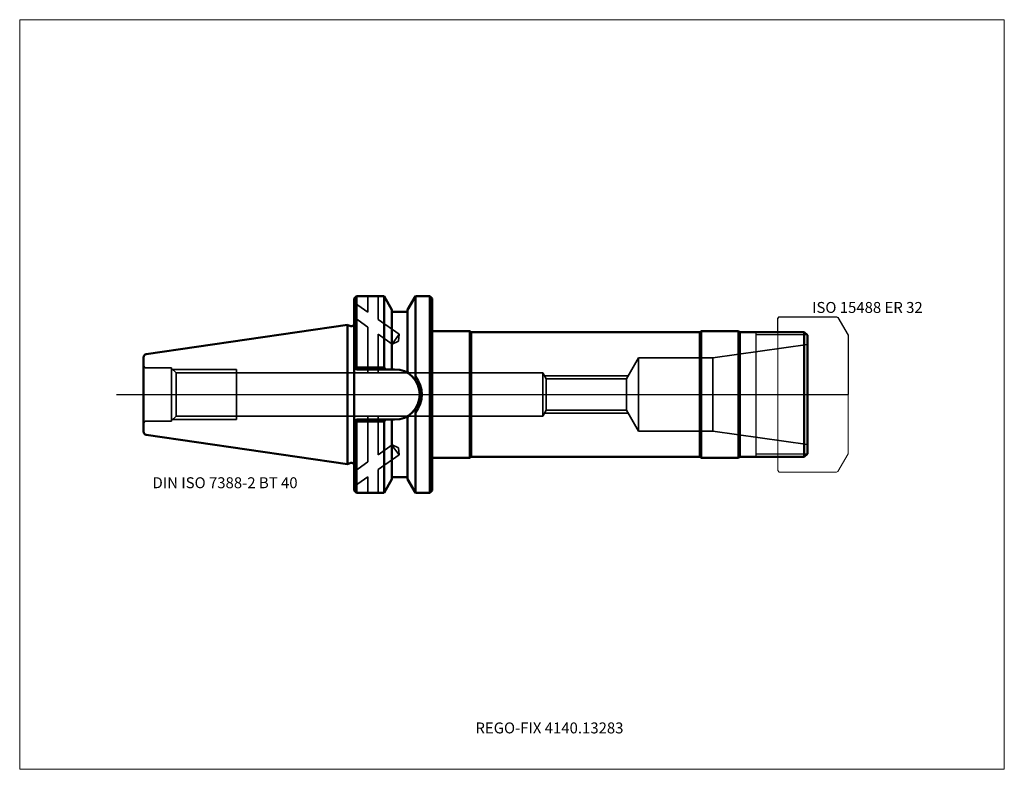
# Model space of a CAD drawing. Units: millimetres. Extents: x -105 to 210, y -120 to 120.
import ezdxf
from ezdxf.entities.mleader import LeaderData, LeaderLine
from ezdxf.lldxf.tags import DXFTag
from ezdxf.math import Vec2, Vec3

# ---------------------------------------------------------------- set-up
doc = ezdxf.new("R2010")
doc.units = ezdxf.units.MM
doc.layers.get('0').update_dxf_attribs({"plot": 0})
for name, color, linetype, lineweight in [('1', 4, 'Continuous', 50), ('11', 4, 'Continuous', 25), ('3', 1, 'Dashed_narrow', 35), ('RFCOMP01', 3, 'Long_dashed_dotted_narrow', 18), ('SK1', 4, 'Continuous', 50), ('SK3', 1, 'Dashed_narrow', 35), ('SK4', 2, 'Long_dashed_dotted_narrow', 25)]:
    doc.layers.add(name, color=color, linetype=linetype, lineweight=lineweight)
for name, color, linetype, lineweight, plot in [('4', 2, 'Long_dashed_dotted_narrow', 25, False), ('INFMAINVIEW', 9, 'Continuous', 18, False), ('INFTOTAL', 9, 'Continuous', 18, False), ('NOCUT', 7, 'Continuous', 25, False)]:
    doc.layers.add(name, color=color, linetype=linetype, lineweight=lineweight, plot=plot)
doc.layers.add('SK6', color=5, linetype='Continuous')
doc.styles.add('SEACAD_Monospac821_BT', font='txt')
doc.styles.get("Standard").update_dxf_attribs({"font": 'Monospac821 BT'})
tags = doc.linetypes.add('Dashed_narrow', pattern=[9.525, 6.35, -3.175]).pattern_tags.tags
tags[6:7] = [DXFTag(74, 4), DXFTag(75, 0), DXFTag(340, '0'), DXFTag(46, 0.0), DXFTag(50, 0.0), DXFTag(44, 0.0), DXFTag(45, 0.0)]
tags[4:5] = [DXFTag(74, 4), DXFTag(75, 0), DXFTag(340, '0'), DXFTag(46, 0.0), DXFTag(50, 0.0), DXFTag(44, 0.0), DXFTag(45, 0.0)]
tags = doc.linetypes.add('Long_dashed_dotted_narrow', pattern=[28.575, 19.05, -3.175, 3.175, -3.175]).pattern_tags.tags
tags[10:11] = [DXFTag(74, 4), DXFTag(75, 0), DXFTag(340, '0'), DXFTag(46, 0.0), DXFTag(50, 0.0), DXFTag(44, 0.0), DXFTag(45, 0.0)]
tags[8:9] = [DXFTag(74, 4), DXFTag(75, 0), DXFTag(340, '0'), DXFTag(46, 0.0), DXFTag(50, 0.0), DXFTag(44, 0.0), DXFTag(45, 0.0)]
tags[6:7] = [DXFTag(74, 4), DXFTag(75, 0), DXFTag(340, '0'), DXFTag(46, 0.0), DXFTag(50, 0.0), DXFTag(44, 0.0), DXFTag(45, 0.0)]
tags[4:5] = [DXFTag(74, 4), DXFTag(75, 0), DXFTag(340, '0'), DXFTag(46, 0.0), DXFTag(50, 0.0), DXFTag(44, 0.0), DXFTag(45, 0.0)]

# ---------------------------------------------------------------- blocks, each defined once
blk = doc.blocks.new('_DOT')
at = {"color": 0}
blk.add_line((0, 0), (-1, 0), dxfattribs=at)
at = {"color": 0, "const_width": 0.333}
blk.add_lwpolyline([(-0.166, 0, 1), (0.166, 0, 1)], format="xyb", close=True, dxfattribs=at)

msp = doc.modelspace()

# ---------------------------------------------------------------- linework, layer by layer
at = {"layer": '1'}
for p, q in [((2.8, 31.5), (2, 30.7)), ((11.568, 31.5), (2.8, 31.5)), ((2.8, 8.69), (2.8, 31.5)), ((14.1, 27.115), (11.568, 31.5)), ((11.568, 31.5), (11.568, 8.584)), ((19.1, 27.115), (21.631, 31.5)), ((21.631, 31.5), (26.2, 31.5)), ((21.631, 31.5), (21.631, 5.613)), ((26.2, 31.5), (26.2, -31.5)), ((26.2, 31.5), (27, 30.7)), ((2, -30.7), (2, 30.7)), ((27, 30.7), (27, -30.7)), ((14.1, 8.35), (14.1, 27.115)), ((14.1, 26.5), (19.1, 26.5)), ((19.1, 27.115), (19.1, 7.394)), ((0, 22.231), (0.926, 21.892)), ((27, 20.25), (39.004, 20.25)), ((39.004, 20.25), (39.004, -20.25)), ((39.434, 20), (39.004, 20.25)), ((39.434, 20), (39.434, -20)), ((112.564, 20), (39.434, 20)), ((112.564, 20), (113.004, 20.25)), ((112.564, 20), (112.564, -20)), ((113.004, -20.25), (113.004, 20.25)), ((113.004, 20.25), (125.004, 20.25)), ((125.004, 20.25), (125.004, -20.25)), ((125.004, 20.25), (125.434, 20)), ((125.434, 20), (146.004, 20)), ((125.434, 20), (125.434, -20)), ((146.004, 20), (147.004, 19)), ((146.004, 20), (146.004, -20)), ((147.004, 19), (147.004, -19)), ((-65.396, 11.88), (-65.396, -11.88)), ((2.8, 8.05), (2.004, 8.85)), ((2.8, 8.69), (2.151, 8.699)), ((2.8, 8.69), (2.8, 8.05)), ((11.568, 8.69), (2.8, 8.69)), ((2.8, 8.05), (14.95, 8.05)), ((11.934, 8.05), (11.568, 8.584)), ((14.1, 8.35), (13.927, 8.05)), ((19.1, 7.498), (19.293, 6.778)), ((21.631, -31.5), (21.631, -5.613)), ((2.8, -8.05), (2.004, -8.85)), ((2.8, -8.69), (2.151, -8.699)), ((2.8, -8.05), (14.95, -8.05)), ((2.8, -8.69), (2.8, -8.05)), ((11.568, -8.69), (2.8, -8.69)), ((2.8, -8.69), (2.8, -31.5)), ((11.934, -8.05), (11.568, -8.584)), ((11.568, -31.5), (11.568, -8.584)), ((14.1, -8.35), (13.927, -8.05)), ((14.1, -8.35), (14.1, -27.115)), ((19.1, -7.498), (19.293, -6.778)), ((19.1, -27.115), (19.1, -7.394)), ((-0.106, -22.27), (0.926, -21.892)), ((27, -20.25), (39.004, -20.25)), ((39.004, -20.25), (39.434, -20)), ((39.434, -20), (112.564, -20)), ((112.564, -20), (113.004, -20.25)), ((113.004, -20.25), (125.004, -20.25)), ((125.004, -20.25), (125.434, -20)), ((146.004, -20), (125.434, -20)), ((146.004, -20), (147.004, -19)), ((11.568, -31.5), (14.1, -27.115)), ((14.1, -26.5), (19.1, -26.5)), ((19.1, -27.115), (21.631, -31.5)), ((2, -30.7), (2.8, -31.5)), ((2.8, -31.5), (11.568, -31.5)), ((21.631, -31.5), (26.2, -31.5)), ((26.2, -31.5), (27, -30.7))]:
    msp.add_line(p, q, dxfattribs=at)
for centre, radius, start, end in [((1.2, 22.644), 0.8, 249.97073, 0), ((14.948, 0), 8.052, 270, 90), ((69.299, -25.775), 57.026, 146.547, 147.329), ((14.567, 0), 9.083, 320.963, 39.035), ((69.299, 25.775), 57.026, 212.671, 213.453), ((1.2, -22.644), 0.8, 0, 110.02927)]:
    msp.add_arc(centre, radius, start, end, dxfattribs=at)
at = {"layer": '11'}
for p, q in [((130.504, 20), (130.504, -20)), ((146.924, 19.08), (130.504, 19.08)), ((146.924, -19.08), (130.504, -19.08))]:
    msp.add_line(p, q, dxfattribs=at)
at = {"layer": '3'}
for p, q in [((63.474, 5.05), (63.474, -5.05)), ((63.474, 5.05), (89.134, 5.05)), ((63.474, -5.05), (89.134, -5.05))]:
    msp.add_line(p, q, dxfattribs=at)
at = {"layer": '4'}
msp.add_line((0, 0), (147.004, 0), dxfattribs=at)
at = {"layer": 'INFMAINVIEW'}
for p, q in [((-105, -120), (-105, 120)), ((-105, 120), (210, 120)), ((210, 120), (210, -120)), ((210, -120), (-105, -120))]:
    msp.add_line(p, q, dxfattribs=at)
at = {"layer": 'INFTOTAL'}
for p, q in [((-105, 120), (210, 120)), ((-105, -120), (-105, 120)), ((210, 120), (210, -120)), ((210, -120), (-105, -120))]:
    msp.add_line(p, q, dxfattribs=at)
at = {"layer": 'NOCUT'}
for p, q in [((2.8, 31.5), (2, 30.7)), ((11.568, 31.5), (2.8, 31.5)), ((14.1, 27.115), (11.568, 31.5)), ((19.1, 27.115), (21.631, 31.5)), ((21.631, 31.5), (26.2, 31.5)), ((26.2, 31.5), (27, 30.7)), ((2, 22.644), (2, 30.7)), ((27, 30.7), (27, 20.25)), ((14.1, 26.5), (14.1, 27.115)), ((14.1, 26.5), (19.1, 26.5)), ((19.1, 27.115), (19.1, 26.5)), ((0, 22.231), (0.926, 21.892)), ((0, 0), (0, 22.231)), ((137.504, 24.35), (138.004, 24.85)), ((137.504, 20), (137.504, 24.35)), ((138.004, 24.85), (156.36, 24.85)), ((156.36, 24.85), (156.76, 24.619)), ((156.76, 24.619), (160.004, 19)), ((27, 20.25), (39.004, 20.25)), ((39.434, 20), (39.004, 20.25)), ((112.564, 20), (39.434, 20)), ((112.564, 20), (113.004, 20.25)), ((113.004, 20.25), (125.004, 20.25)), ((125.004, 20.25), (125.434, 20)), ((125.434, 20), (137.504, 20)), ((160.004, 19), (160.004, 0)), ((0, 0), (160.004, 0))]:
    msp.add_line(p, q, dxfattribs=at)
msp.add_arc((1.2, 22.644), 0.8, 249.97073, 0, dxfattribs=at)
at = {"layer": 'RFCOMP01'}
for p, q in [((137.504, 24.35), (138.004, 24.85)), ((137.504, -24.35), (137.504, 24.35)), ((138.004, 24.85), (156.36, 24.85)), ((156.36, 24.85), (156.76, 24.619)), ((156.76, 24.619), (160.004, 19)), ((160.004, 19), (160.004, -19)), ((160.004, -19), (156.76, -24.619)), ((138.004, -24.85), (137.504, -24.35)), ((156.36, -24.85), (138.004, -24.85)), ((156.76, -24.619), (156.36, -24.85))]:
    msp.add_line(p, q, dxfattribs=at)
at = {"layer": 'SK1'}
for p, q in [((-64.546, 12.871), (-0.106, 22.27)), ((-0.106, 22.27), (-0.106, -22.27)), ((-0.106, 22.27), (0, 22.231)), ((-64.546, -12.871), (-0.106, -22.27)), ((-0.106, -22.27), (0, -22.231))]:
    msp.add_line(p, q, dxfattribs=at)
for centre, start, end in [((-64.396, 11.88), 98.27937, 180.0242), ((-64.396, -11.88), 179.9758, 261.72063)]:
    msp.add_arc(centre, 1, start, end, dxfattribs=at)
at = {"layer": 'SK3'}
for p, q in [((6.4, 31.5), (6.4, 26.31)), ((9.64, 31.5), (9.64, 24.04)), ((2.11, 29.38), (6.4, 26.31)), ((2.11, 24.62), (6.4, 21.55)), ((9.64, 24.04), (16.35, 19.34)), ((6.4, 21.55), (6.4, 6.92)), ((9.64, 19.28), (9.64, 6.92)), ((9.64, 19.28), (14.12, 16.15)), ((16.35, 19.34), (14.12, 16.15)), ((16.35, 19.34), (16.2, 17.07)), ((14.12, 16.15), (16.2, 17.07)), ((116.764, 11.75), (147.004, 16)), ((89.134, 5.05), (93.004, 11.75)), ((93.004, 11.75), (93.004, -11.75)), ((93.004, 11.75), (116.764, 11.75)), ((116.764, 11.75), (116.764, -11.75)), ((-56.396, 8.5), (-64.396, 8.5)), ((-56.396, 8.5), (-56.396, -8.5)), ((-56.396, 8.35), (-54.966, 6.92)), ((-56.046, 8), (-35.596, 8)), ((-54.966, -6.92), (-54.966, 6.92)), ((-54.966, 6.92), (62.404, 6.92)), ((-35.596, -8), (-35.596, 8)), ((62.404, -6.92), (62.404, 6.92)), ((62.404, 6.92), (63.474, 5.05)), ((62.934, 6), (89.684, 6)), ((89.134, 5.05), (89.134, -5.05)), ((62.404, -6.92), (63.474, -5.05)), ((62.934, -6), (89.684, -6)), ((89.134, -5.05), (93.004, -11.75)), ((-56.396, -8.5), (-64.396, -8.5)), ((-56.396, -8.35), (-54.966, -6.92)), ((-56.046, -8), (-35.596, -8)), ((-54.966, -6.92), (62.404, -6.92)), ((6.4, -21.55), (6.4, -6.92)), ((9.64, -19.28), (9.64, -6.92)), ((93.004, -11.75), (116.764, -11.75)), ((116.764, -11.75), (147.004, -16)), ((9.64, -19.28), (14.12, -16.15)), ((16.35, -19.34), (14, -16.15)), ((14.12, -16.15), (16.2, -17.07)), ((16.35, -19.34), (16.2, -17.07)), ((2.11, -24.62), (6.4, -21.55)), ((9.64, -24.04), (16.35, -19.34)), ((9.64, -31.5), (9.64, -24.04)), ((2.11, -29.38), (6.4, -26.31)), ((6.4, -31.5), (6.4, -26.31))]:
    msp.add_line(p, q, dxfattribs=at)
for centre, start, end in [((-64.396, 9.5), 180, 270), ((-64.396, -9.5), 90, 180)]:
    msp.add_arc(centre, 1, start, end, dxfattribs=at)
at = {"layer": 'SK4'}
msp.add_line((-74, 0), (152.004, 0), dxfattribs=at)

# ---------------------------------------------------------------- texts
at = {"layer": 'SK6', "style": 'SEACAD_Monospac821_BT'}
for s, p in [('ISO 15488 ER 32', (148.504, 26.119)), ('DIN ISO 7388-2 BT 40', (-62.5, -30))]:
    msp.add_text(s, height=3.5, dxfattribs=at).set_placement(p)

# ---------------------------------------------------------------- leaders
at = {"layer": 'SK6'}
ml = msp.add_multileader_mtext('Standard', dxfattribs=at)
ml.set_content('{\\pxsm0.9;\\fMonospac821 BT|b0||i0||c0|p34;\\W1.;REGO-FIX 4140.13283\\P}', color=256)
ml.set_leader_properties()
ml.set_arrow_properties(name='DOT')
ml.build(insert=Vec2(0, 0))
ml.multileader.update_dxf_attribs({"leader_type": 0, "dogleg_length": 0, "arrow_head_size": 3.5})
ctx = ml.context
ctx.base_point, ctx.char_height, ctx.arrow_head_size, ctx.landing_gap_size = Vec3(-7.956, -78.288), 3.5, 3.5, 1.225
ctx.mtext.insert = Vec3(40.804, -105)

doc.saveas('drawing.dxf')
